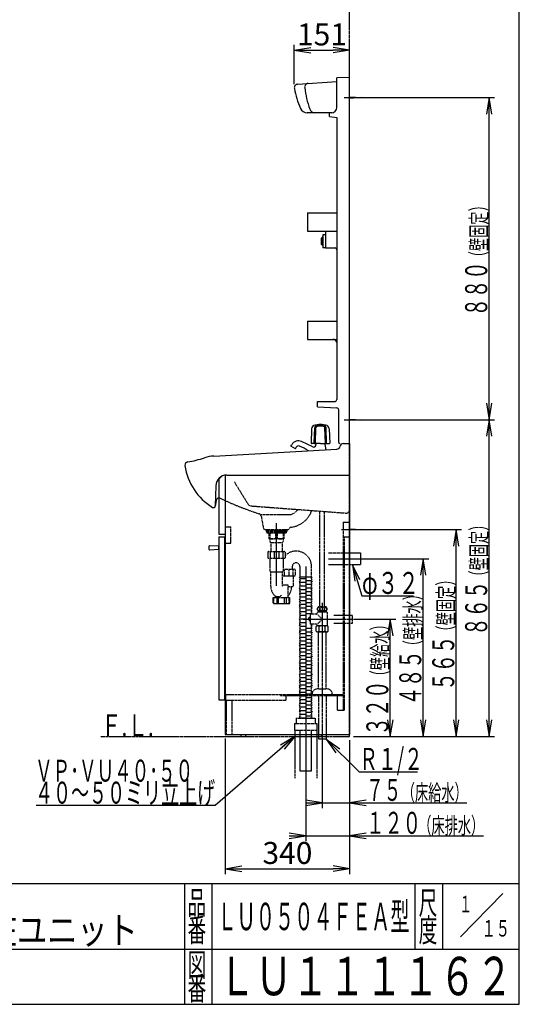
# Model space of a CAD drawing. Extents: x 270 to 3000, y 202 to 4328.
# Drawn here: x 1635 to 3000, y 202 to 2892 of the extents above; entities that cross this region are included whole.
import ezdxf
from ezdxf.enums import TextEntityAlignment as Align

# ---------------------------------------------------------------- set-up
doc = ezdxf.new("R2010")
doc.units = 0
for name, pattern in [('EXLTYPE2', [2, 1, -1]), ('EXLTYPE3', [10, 7, -1, 1, -1]), ('EXLTYPE4', [12, 7, -1, 1, -1, 1, -1])]:
    doc.linetypes.add(name, pattern=pattern)
doc.layers.get('0').update_dxf_attribs({"linetype": 'CONTINUOUS'})
doc.layers.get('DEFPOINTS').update_dxf_attribs({"linetype": 'CONTINUOUS'})
for name, color, linetype in [('付属金具', 7, 'CONTINUOUS'), ('化粧台', 7, 'CONTINUOUS'), ('寸法', 7, 'CONTINUOUS'), ('枠_表', 7, 'CONTINUOUS'), ('鏡台', 7, 'CONTINUOUS')]:
    doc.layers.add(name, color=color, linetype=linetype)
doc.styles.add('EXCADDIM1', font='monotxt', dxfattribs={"width": 0.84, "bigfont": 'extfont'})
doc.styles.add('EXCADSTD', font='monotxt', dxfattribs={"bigfont": 'extfont'})
doc.styles.get("Standard").update_dxf_attribs({"font": 'monotxt', "bigfont": 'extfont'})
doc.dimstyles.new('ISO-25', dxfattribs={"dimtxt": 2.5, "dimasz": 2.5, "dimexe": 1.25, "dimexo": 0.625, "dimtad": 1, "dimtxsty": 'STANDARD', "dimcen": 2.5, "dimazin": 3, "dimtfac": 1, "dimtmove": 0, "dimatfit": 3})

# ---------------------------------------------------------------- blocks, each defined once
blk = doc.blocks.new('EX_NORM')
at = {"color": 0, "linetype": 'CONTINUOUS'}
for q in [(-1, 0.167), (-1, 0), (-1, -0.167)]:
    blk.add_line((0, 0), q, dxfattribs=at)
blk = doc.blocks.new('*D15')
at = {"layer": 'DEFPOINTS', "color": 0}
for p in [(2536.5, 2809.2), (2536.5, 2734.5), (2385.2, 2706.2)]:
    blk.add_point(p, dxfattribs=at)
at = {"layer": '寸法', "color": 3, "linetype": 'CONTINUOUS'}
for p, q in [((2385.2, 2716.7), (2385.2, 2824.2)), ((2430.2, 2809.2), (2491.5, 2809.2))]:
    blk.add_line(p, q, dxfattribs=at)
at = {"layer": '寸法', "color": 3, "xscale": 44.99999618530273, "yscale": 44.99999618530273, "zscale": 44.99999618530273, "rotation": 180}
blk.add_blockref('EX_NORM', (2385.2, 2809.2), dxfattribs=at)
at = {"layer": '寸法', "color": 3, "xscale": 44.99999618530273, "yscale": 44.99999618530273, "zscale": 44.99999618530273}
blk.add_blockref('EX_NORM', (2536.5, 2809.2), dxfattribs=at)
at = {"layer": '寸法', "color": 2, "insert": (2460.9, 2844.4), "char_height": 60, "attachment_point": 5, "style": 'EXCADDIM1'}
blk.add_mtext('151', dxfattribs=at)
blk = doc.blocks.new('*D23')
at = {"layer": 'DEFPOINTS', "color": 0}
for p in [(2196.5, 939.5), (2536.5, 934.5), (2536.5, 573)]:
    blk.add_point(p, dxfattribs=at)
at = {"layer": '寸法', "color": 3, "linetype": 'CONTINUOUS'}
for p, q in [((2196.5, 929), (2196.5, 558)), ((2536.5, 924), (2536.5, 558)), ((2241.5, 573), (2491.5, 573))]:
    blk.add_line(p, q, dxfattribs=at)
at = {"layer": '寸法', "color": 3, "xscale": 44.99999618530273, "yscale": 44.99999618530273, "zscale": 44.99999618530273, "rotation": 180}
blk.add_blockref('EX_NORM', (2196.5, 573), dxfattribs=at)
at = {"layer": '寸法', "color": 3, "xscale": 44.99999618530273, "yscale": 44.99999618530273, "zscale": 44.99999618530273}
blk.add_blockref('EX_NORM', (2536.5, 573), dxfattribs=at)
at = {"layer": '寸法', "color": 2, "insert": (2366.5, 608.2), "char_height": 60, "attachment_point": 5, "style": 'EXCADDIM1'}
blk.add_mtext('340', dxfattribs=at)

msp = doc.modelspace()

# ---------------------------------------------------------------- linework, layer by layer
at = {"layer": '付属金具', "color": 6, "linetype": 'CONTINUOUS'}
for p, q in [((2439.93, 1735.6), (2440.9, 1777.66)), ((2442.93, 1735.6), (2443.9, 1777.59)), ((2448, 1784.5), (2448, 1785.35)), ((2456.5, 1784.5), (2448, 1784.5)), ((2456.5, 1784.5), (2465, 1784.5)), ((2465, 1784.5), (2465, 1785.35)), ((2470.07, 1735.6), (2469.1, 1777.59)), ((2473.07, 1735.6), (2472.1, 1777.66)), ((2432.46, 1774.67), (2430.95, 1735.62)), ((2480.54, 1774.67), (2482.05, 1735.62)), ((2376.2, 1727.64), (2378.25, 1731.2)), ((2388.24, 1720.5), (2376.2, 1727.64)), ((2388.24, 1720.5), (2390.41, 1724.26)), ((2435.58, 1725.5), (2405.37, 1739.7)), ((2456.5, 1734.58), (2431.95, 1734.58)), ((2444, 1729.68), (2444.5, 1732)), ((2444.5, 1734.58), (2444.5, 1732)), ((2456.5, 1734.58), (2481.05, 1734.58)), ((2468.5, 1734.58), (2468.5, 1732)), ((2468.5, 1732), (2471.62, 1717.39)), ((2472, 926.5), (2451, 926.5))]:
    msp.add_line(p, q, dxfattribs=at)
at = {"layer": '付属金具', "color": 6, "linetype": 'EXLTYPE2'}
for p, q in [((2455.15, 1289.2), (2455.15, 1549.86)), ((2467.85, 1289.2), (2467.85, 1548.9)), ((2429.5, 1268), (2428.5, 1267)), ((2428.5, 1267), (2428.5, 1242)), ((2445, 1268), (2429.5, 1268)), ((2449, 1274), (2448, 1273)), ((2448, 1271), (2448, 1273)), ((2474, 1274), (2449, 1274)), ((2449.4, 1266.8), (2460.1, 1256.1)), ((2472.5, 1288.5), (2450.5, 1288.5)), ((2472.5, 1276.5), (2450.5, 1276.5)), ((2451.02, 1276.5), (2451.02, 1274)), ((2471.98, 1276.01), (2451.02, 1276.01)), ((2451.02, 1274), (2452.18, 1276.01)), ((2452.18, 1276.5), (2452.18, 1276.01)), ((2470.82, 1276.5), (2470.82, 1276.01)), ((2471.98, 1274), (2470.82, 1276.01)), ((2471.98, 1276.5), (2471.98, 1274)), ((2474, 1274), (2475, 1273)), ((2475, 1273), (2475, 1236.52)), ((2425.9, 1259.25), (2424.9, 1258.25)), ((2424.9, 1255.5), (2424.9, 1258.25)), ((2424.9, 1255.5), (2427.9, 1255.5)), ((2424.9, 1253.5), (2427.9, 1253.5)), ((2424.9, 1253.5), (2424.9, 1250.75)), ((2425.9, 1249.75), (2424.9, 1250.75)), ((2428.5, 1259.25), (2425.9, 1259.25)), ((2428.5, 1249.75), (2425.9, 1249.75)), ((2427.9, 1255.5), (2427.9, 1253.5)), ((2428.5, 1242), (2429.5, 1241)), ((2445, 1241), (2429.5, 1241)), ((2448, 1236.52), (2448, 1238)), ((2449.4, 1242.2), (2460.1, 1252.9)), ((2448, 1236.52), (2445.05, 1234.81)), ((2445.05, 1222.2), (2445.05, 1234.81)), ((2447.75, 1219.5), (2445.05, 1222.2)), ((2475.25, 1219.5), (2447.75, 1219.5)), ((2475, 1236.52), (2448, 1236.52)), ((2451, 1064.5), (2451, 1219.5)), ((2453.25, 1222.2), (2453.25, 1234.81)), ((2469.75, 1222.2), (2469.75, 1234.81)), ((2472, 1064.5), (2472, 1219.5)), ((2475, 1236.52), (2477.95, 1234.81)), ((2475.25, 1219.5), (2477.95, 1222.2)), ((2477.95, 1222.2), (2477.95, 1234.81)), ((2434, 1050.5), (2434, 1048.5)), ((2450.75, 1064.5), (2472.25, 1064.5)), ((2489, 1050.5), (2489, 1048.5)), ((2434, 1048.5), (2489, 1048.5)), ((2451, 1048.5), (2451, 926.5)), ((2472, 1048.5), (2472, 926.5))]:
    msp.add_line(p, q, dxfattribs=at)
at = {"layer": '付属金具', "color": 6, "linetype": 'EXLTYPE3'}
for p, q in [((2461.5, 1299.2), (2461.5, 916.5)), ((2409.5, 1254.5), (2554.5, 1254.5))]:
    msp.add_line(p, q, dxfattribs=at)
at = {"layer": '付属金具', "color": 6, "linetype": 'EXLTYPE4', "flags": 128}
msp.add_lwpolyline([(2493.3, 1244), (2544.5, 1244), (2544.5, 1265), (2493.3, 1265)], dxfattribs=at)
at = {"layer": '付属金具', "color": 6, "linetype": 'EXLTYPE2'}
msp.add_circle((2461.51, 1282.5), 5.49, dxfattribs=at)
at = {"layer": '付属金具', "color": 6, "linetype": 'CONTINUOUS'}
for centre, radius, start, end in [((2442.45, 1774.28), 10, 92.773, 177.79), ((2447.9, 1777.49), 7, 91.678, 178.676), ((2456.48, 1484.62), 300, 91.624, 92.773), ((2447.9, 1777.49), 4, 91.678, 178.676), ((2456.48, 1484.62), 297, 90, 91.678), ((2448.5, 1785.35), 0.5, 99.302, 180.002), ((2456.5, 1736.5), 50, 90, 99.302), ((2456.5, 1736.5), 50, 80.699, 90), ((2456.52, 1484.62), 297, 90, 90.004), ((2456.52, 1484.62), 297, 88.322, 90), ((2464.5, 1785.35), 0.5, 0, 80.699), ((2456.52, 1484.62), 300, 87.227, 88.376), ((2465.1, 1777.49), 4, 1.324, 88.322), ((2465.1, 1777.49), 7, 1.324, 88.322), ((2470.55, 1774.28), 10, 2.21, 87.227), ((2396.44, 1720.7), 21, 64.82472, 150), ((2396.91, 1720.51), 7.5, 68.47949, 150), ((2355.64, 1615.86), 120, 55.46312, 68.73704), ((2431.95, 1735.58), 1, 177.79, 270), ((2438.14, 1730.93), 6, 244.82472, 347.95742), ((2440.93, 1735.58), 1, 178.677, 270), ((2443.93, 1735.58), 1, 178.677, 270), ((2469.07, 1735.58), 1, 270, 1.323), ((2472.07, 1735.58), 1, 270, 1.323), ((2481.05, 1735.58), 1, 270, 2.21)]:
    msp.add_arc(centre, radius, start, end, dxfattribs=at)
at = {"layer": '付属金具', "color": 6, "linetype": 'EXLTYPE2'}
for centre, radius, start, end in [((2445, 1271), 3, 270, 0), ((2459.91, 1282.5), 11.16, 147.47959, 212.52041), ((2463.09, 1282.5), 11.16, 327.47959, 32.52041), ((2445, 1238), 3, 0, 90), ((2449.15, 1226.29), 5.79, 224.95887, 315.04113), ((2449.15, 1230.73), 5.79, 44.88297, 104.88297), ((2461.5, 1215.68), 20.83, 66.67073, 113.32927), ((2461.5, 1241.37), 20.87, 246.71314, 293.28686), ((2473.85, 1230.73), 5.79, 75.11703, 135.11703), ((2473.85, 1226.29), 5.79, 224.95887, 315.04113), ((2447, 1050.5), 13, 113.58084, 180), ((2451.92, 1039.23), 25.3, 92.65178, 113.58084), ((2471.08, 1039.23), 25.3, 66.41916, 87.34822), ((2476, 1050.5), 13, 0, 66.41916)]:
    msp.add_arc(centre, radius, start, end, dxfattribs=at)
for centre, major_axis in [((2451.54, 1282.5), (0, -5.49)), ((2471.46, 1282.5), (0, 5.49))]:
    msp.add_ellipse(centre, major_axis=major_axis, ratio=0.5009974, dxfattribs=at)
at = {"layer": '化粧台', "color": 6, "linetype": 'EXLTYPE4'}
for p, q in [((2536.5, 934.5), (2536.5, 3043.5)), ((2386.5, 951.5), (2386.5, 820.5)), ((2446.5, 951.5), (2446.5, 820.5)), ((1857, 934.5), (2536.5, 934.5))]:
    msp.add_line(p, q, dxfattribs=at)
at = {"layer": '化粧台', "color": 2, "linetype": 'CONTINUOUS'}
for p, q in [((2519.36, 1734.5), (2536.5, 1734.5)), ((2536.5, 1734.5), (2536.5, 1554.5)), ((2165.52, 1700.28), (2501.25, 1719.04)), ((2179, 1637.5), (2186.33, 1644.83)), ((2196.5, 1648.2), (2196.5, 939.5)), ((2200.71, 1648.5), (2536.5, 1648.5)), ((2536.5, 1652.5), (2536.5, 939.5)), ((2170.72, 1619.17), (2169.5, 1564.39)), ((2179, 1637.5), (2179, 1486.5)), ((2171.58, 1578.67), (2169.45, 1563.79)), ((2536.5, 1479.5), (2536.5, 1519.5)), ((2179, 1486.5), (2196.5, 1486.5)), ((2179.5, 1479.5), (2179.5, 1034.5)), ((2179.5, 1479.5), (2194.5, 1479.5)), ((2194.5, 1479.5), (2194.5, 1034.5)), ((2179.5, 1454), (2153.29, 1455.5)), ((2179.5, 1445), (2179.5, 1454)), ((2179.5, 1445), (2153.29, 1443.5)), ((2179.5, 1034.5), (2194.5, 1034.5)), ((2197.5, 1048.5), (2197.5, 1033.5)), ((2196.5, 939.5), (2536.5, 939.5)), ((2239.75, 934.5), (2239.75, 939.5)), ((2239.75, 934.5), (2253.25, 934.5)), ((2253.25, 934.5), (2253.25, 939.5)), ((2459.75, 934.5), (2459.75, 939.5)), ((2459.75, 934.5), (2473.25, 934.5)), ((2473.25, 934.5), (2473.25, 939.5))]:
    msp.add_line(p, q, dxfattribs=at)
at = {"layer": '化粧台', "color": 6, "linetype": 'EXLTYPE2'}
for p, q in [((2221.5, 1629.5), (2258.83, 1568.85)), ((2266.59, 1564.12), (2525.75, 1544.53)), ((2294, 1541), (2377.68, 1541)), ((2294.85, 1536.32), (2300.76, 1503.61)), ((2212, 1462), (2212, 1507)), ((2519, 1519.5), (2519, 1006)), ((2305.68, 1499.5), (2367.32, 1499.5)), ((2308, 1497), (2313, 1499.5)), ((2308, 1497), (2308, 1494)), ((2308, 1497), (2365, 1497)), ((2308, 1494), (2365, 1494)), ((2310, 1494), (2310, 1491)), ((2310, 1491), (2363, 1491)), ((2316, 1491), (2316, 1474)), ((2318.22, 1491), (2318.22, 1475.5)), ((2334.28, 1491), (2334.28, 1475.5)), ((2338.72, 1491), (2338.72, 1475.5)), ((2354.78, 1491), (2354.78, 1475.5)), ((2357, 1491), (2357, 1474)), ((2365, 1497), (2360, 1499.5)), ((2363, 1494), (2363, 1491)), ((2365, 1497), (2365, 1494)), ((2521.5, 1479.5), (2521.5, 1006)), ((2316, 1475.5), (2318.22, 1475.5)), ((2357, 1474), (2316, 1474)), ((2318, 1474), (2318, 1466.75)), ((2320.75, 1464), (2318, 1466.75)), ((2320.75, 1464), (2352.25, 1464)), ((2320.75, 1464), (2320.75, 1439.5)), ((2334.28, 1475.5), (2338.72, 1475.5)), ((2352.25, 1464), (2355, 1466.75)), ((2352.25, 1464), (2352.25, 1439.5)), ((2354.78, 1475.5), (2357, 1475.5)), ((2355, 1474), (2355, 1466.75)), ((2313.1, 1437.5), (2313.1, 1421.5)), ((2315.1, 1439.5), (2357.9, 1439.5)), ((2319.37, 1437.5), (2319.37, 1421.5)), ((2330.23, 1437.5), (2330.23, 1421.5)), ((2342.77, 1437.5), (2342.77, 1421.5)), ((2353.63, 1437.5), (2353.63, 1421.5)), ((2359.9, 1437.5), (2359.9, 1421.5)), ((2313.1, 1421.5), (2359.9, 1421.5)), ((2318, 1421.5), (2318, 1386.5)), ((2355, 1421.5), (2355, 1386.5)), ((2432.35, 1370.5), (2432.35, 1399)), ((2318, 1386.5), (2320.65, 1383.85)), ((2320.65, 1383.85), (2320.65, 1346.09)), ((2320.65, 1383.85), (2352.35, 1383.85)), ((2355, 1386.5), (2352.35, 1383.85)), ((2352.35, 1383.85), (2352.35, 1343.5)), ((2352.35, 1373.5), (2387.26, 1373.5)), ((2355, 1391.5), (2385.26, 1391.5)), ((2357.59, 1389.5), (2357.59, 1373.5)), ((2370.13, 1389.5), (2370.13, 1373.5)), ((2379.71, 1398.33), (2379.71, 1391.5)), ((2380.99, 1389.5), (2380.99, 1373.5)), ((2382.36, 1373.5), (2382.36, 1343.5)), ((2387.26, 1389.5), (2387.26, 1373.5)), ((2400.65, 1398.33), (2400.65, 1370.5)), ((2352.35, 1348.5), (2367.68, 1348.5)), ((2367.68, 1348.5), (2367.68, 1314)), ((2400.65, 1370.5), (2432.35, 1370.5)), ((2332.68, 1318.53), (2332.68, 1314)), ((2368.26, 1343.5), (2382.36, 1343.5)), ((2327.18, 1314), (2373.18, 1314)), ((2327.18, 1299), (2327.18, 1314)), ((2328.68, 1297.5), (2371.68, 1297.5)), ((2329.32, 1297.5), (2329.32, 1314)), ((2337.43, 1314), (2337.43, 1299)), ((2341.89, 1299), (2341.89, 1314)), ((2358.46, 1299), (2358.46, 1314)), ((2362.93, 1314), (2362.93, 1299)), ((2371.03, 1297.5), (2371.03, 1314)), ((2373.18, 1299), (2373.18, 1314)), ((2197.5, 1048.5), (2519, 1048.5)), ((2197.5, 1033.5), (2362.5, 1033.5)), ((2199.5, 1033.5), (2199.5, 939.5)), ((2214.5, 1033.5), (2214.5, 939.5)), ((2347.5, 1046), (2519, 1046)), ((2503.5, 1006), (2503.5, 1046)), ((2386, 969.5), (2447, 969.5)), ((2390.5, 984.5), (2390.5, 969.5)), ((2390.5, 984.5), (2442.5, 984.5)), ((2442.5, 984.5), (2442.5, 969.5)), ((2386, 951.5), (2447, 951.5))]:
    msp.add_line(p, q, dxfattribs=at)
at = {"layer": '化粧台', "color": 6, "linetype": 'CONTINUOUS'}
for p, q in [((2196.5, 1507), (2212, 1507)), ((2519, 1519.5), (2536.5, 1519.5)), ((2514, 1499.5), (2579, 1499.5)), ((2521.5, 1479.5), (2536.5, 1479.5)), ((2536.5, 1501.5), (2569, 1499.5)), ((2569, 1499.5), (2536.5, 1497.5)), ((2196.5, 1462), (2212, 1462)), ((2402.5, 1365.5), (2416.5, 1365.5)), ((2402.5, 1355.5), (2416.5, 1355.5)), ((2402.5, 1345.5), (2416.5, 1345.5)), ((2416.5, 1360.5), (2430.5, 1360.5)), ((2416.5, 1350.5), (2430.5, 1350.5)), ((2402.5, 1335.5), (2416.5, 1335.5)), ((2402.5, 1325.5), (2416.5, 1325.5)), ((2416.5, 1340.5), (2430.5, 1340.5)), ((2416.5, 1330.5), (2430.5, 1330.5)), ((2416.5, 1320.5), (2430.5, 1320.5)), ((2402.5, 1315.5), (2416.5, 1315.5)), ((2402.5, 1305.5), (2416.5, 1305.5)), ((2402.5, 1295.5), (2416.5, 1295.5)), ((2416.5, 1310.5), (2430.5, 1310.5)), ((2416.5, 1300.5), (2430.5, 1300.5)), ((2402.5, 1285.5), (2416.5, 1285.5)), ((2402.5, 1275.5), (2416.5, 1275.5)), ((2402.5, 1265.5), (2416.5, 1265.5)), ((2416.5, 1290.5), (2430.5, 1290.5)), ((2416.5, 1280.5), (2430.5, 1280.5)), ((2416.5, 1270.5), (2430.5, 1270.5)), ((2402.5, 1255.5), (2416.5, 1255.5)), ((2402.5, 1245.5), (2416.5, 1245.5)), ((2402.5, 1235.5), (2416.5, 1235.5)), ((2402.5, 1225.5), (2416.5, 1225.5)), ((2402.5, 1215.5), (2416.5, 1215.5)), ((2416.5, 1230.5), (2430.5, 1230.5)), ((2416.5, 1220.5), (2430.5, 1220.5)), ((2416.5, 1210.5), (2430.5, 1210.5)), ((2402.5, 1205.5), (2416.5, 1205.5)), ((2402.5, 1195.5), (2416.5, 1195.5)), ((2402.5, 1185.5), (2416.5, 1185.5)), ((2416.5, 1200.5), (2430.5, 1200.5)), ((2416.5, 1190.5), (2430.5, 1190.5)), ((2402.5, 1175.5), (2416.5, 1175.5)), ((2402.5, 1165.5), (2416.5, 1165.5)), ((2416.5, 1180.5), (2430.5, 1180.5)), ((2416.5, 1170.5), (2430.5, 1170.5)), ((2416.5, 1160.5), (2430.5, 1160.5)), ((2402.5, 1155.5), (2416.5, 1155.5)), ((2402.5, 1145.5), (2416.5, 1145.5)), ((2402.5, 1135.5), (2416.5, 1135.5)), ((2416.5, 1150.5), (2430.5, 1150.5)), ((2416.5, 1140.5), (2430.5, 1140.5)), ((2416.5, 1130.5), (2430.5, 1130.5)), ((2402.5, 1125.5), (2416.5, 1125.5)), ((2402.5, 1115.5), (2416.5, 1115.5)), ((2402.5, 1105.5), (2416.5, 1105.5)), ((2416.5, 1120.5), (2430.5, 1120.5)), ((2416.5, 1110.5), (2430.5, 1110.5)), ((2402.5, 1095.5), (2416.5, 1095.5)), ((2402.5, 1085.5), (2416.5, 1085.5)), ((2416.5, 1100.5), (2430.5, 1100.5)), ((2416.5, 1090.5), (2430.5, 1090.5)), ((2416.5, 1080.5), (2430.5, 1080.5)), ((2402.5, 1075.5), (2416.5, 1075.5)), ((2402.5, 1065.5), (2416.5, 1065.5)), ((2402.5, 1055.5), (2416.5, 1055.5)), ((2416.5, 1070.5), (2430.5, 1070.5)), ((2416.5, 1060.5), (2430.5, 1060.5)), ((2416.5, 1050.5), (2430.5, 1050.5)), ((2347.5, 1048.5), (2347.5, 1046)), ((2362.5, 1046), (2362.5, 1033.5)), ((2402.5, 1045.5), (2416.5, 1045.5)), ((2402.5, 1035.5), (2416.5, 1035.5)), ((2402.5, 1025.5), (2416.5, 1025.5)), ((2416.5, 1040.5), (2430.5, 1040.5)), ((2416.5, 1030.5), (2430.5, 1030.5)), ((2402.5, 1015.5), (2416.5, 1015.5)), ((2402.5, 1005.5), (2416.5, 1005.5)), ((2402.5, 995.5), (2416.5, 995.5)), ((2416.5, 1020.5), (2430.5, 1020.5)), ((2416.5, 1010.5), (2430.5, 1010.5)), ((2416.5, 1000.5), (2430.5, 1000.5)), ((2503.5, 1006), (2521.5, 1006)), ((2386, 969.5), (2386, 951.5)), ((2402.5, 985.5), (2416.5, 985.5)), ((2416.5, 990.5), (2430.5, 990.5)), ((2447, 969.5), (2447, 951.5)), ((2400.65, 951.5), (2400.65, 840.5)), ((2432.35, 840.5), (2432.35, 951.5)), ((2400.65, 840.5), (2432.35, 840.5))]:
    msp.add_line(p, q, dxfattribs=at)
at = {"layer": '化粧台', "color": 6, "linetype": 'EXLTYPE3'}
for p, q in [((2336.5, 1346.09), (2336.5, 1517.1)), ((2479.05, 1419.5), (2576.5, 1419.5)), ((2416.5, 1398.33), (2416.5, 830.5))]:
    msp.add_line(p, q, dxfattribs=at)
at = {"layer": '化粧台', "color": 6, "linetype": 'EXLTYPE4', "flags": 128}
msp.add_lwpolyline([(2479.05, 1435.5), (2566.5, 1435.5), (2566.5, 1403.5), (2479.05, 1403.5)], dxfattribs=at)
at = {"layer": '化粧台', "color": 6, "linetype": 'EXLTYPE2', "flags": 128}
for points in [[(2400.65, 1370.5), (2399, 1368), (2402.5, 1365.5), (2399, 1363), (2402.5, 1360.5), (2399, 1358), (2402.5, 1355.5), (2399, 1353), (2402.5, 1350.5), (2399, 1348), (2402.5, 1345.5), (2399, 1343), (2402.5, 1340.5), (2399, 1338), (2402.5, 1335.5), (2399, 1333), (2402.5, 1330.5), (2399, 1328), (2402.5, 1325.5), (2399, 1323), (2402.5, 1320.5), (2399, 1318), (2402.5, 1315.5), (2399, 1313), (2402.5, 1310.5), (2399, 1308), (2402.5, 1305.5), (2399, 1303), (2402.5, 1300.5), (2399, 1298), (2402.5, 1295.5), (2399, 1293), (2402.5, 1290.5), (2399, 1288), (2402.5, 1285.5), (2399, 1283), (2402.5, 1280.5), (2399, 1278), (2402.5, 1275.5), (2399, 1273), (2402.5, 1270.5), (2399, 1268), (2402.5, 1265.5), (2399, 1263), (2402.5, 1260.5), (2399, 1258), (2402.5, 1255.5), (2399, 1253), (2402.5, 1250.5), (2399, 1248), (2402.5, 1245.5), (2399, 1243), (2402.5, 1240.5), (2399, 1238), (2402.5, 1235.5), (2399, 1233), (2402.5, 1230.5), (2399, 1228), (2402.5, 1225.5), (2399, 1223)], [(2432.35, 1370.5), (2434, 1368), (2430.5, 1365.5), (2434, 1363), (2430.5, 1360.5), (2434, 1358), (2430.5, 1355.5), (2434, 1353), (2430.5, 1350.5), (2434, 1348), (2430.5, 1345.5), (2434, 1343), (2430.5, 1340.5), (2434, 1338), (2430.5, 1335.5), (2434, 1333), (2430.5, 1330.5), (2434, 1328), (2430.5, 1325.5), (2434, 1323), (2430.5, 1320.5), (2434, 1318), (2430.5, 1315.5), (2434, 1313), (2430.5, 1310.5), (2434, 1308), (2430.5, 1305.5), (2434, 1303), (2430.5, 1300.5), (2434, 1298), (2430.5, 1295.5), (2434, 1293), (2430.5, 1290.5), (2434, 1288), (2430.5, 1285.5), (2434, 1283), (2430.5, 1280.5), (2434, 1278), (2430.5, 1275.5), (2434, 1273), (2430.5, 1270.5)], [(2430.5, 1240.5), (2434, 1238), (2430.5, 1235.5), (2434, 1233), (2430.5, 1230.5), (2434, 1228), (2430.5, 1225.5), (2434, 1223)], [(2399, 1223), (2402.5, 1220.5), (2399, 1218), (2402.5, 1215.5), (2399, 1213), (2402.5, 1210.5), (2399, 1208), (2402.5, 1205.5), (2399, 1203), (2402.5, 1200.5), (2399, 1198), (2402.5, 1195.5), (2399, 1193), (2402.5, 1190.5), (2399, 1188), (2402.5, 1185.5), (2399, 1183), (2402.5, 1180.5), (2399, 1178), (2402.5, 1175.5), (2399, 1173), (2402.5, 1170.5), (2399, 1168), (2402.5, 1165.5), (2399, 1163), (2402.5, 1160.5), (2399, 1158), (2402.5, 1155.5), (2399, 1153), (2402.5, 1150.5), (2399, 1148), (2402.5, 1145.5), (2399, 1143), (2402.5, 1140.5), (2399, 1138), (2402.5, 1135.5), (2399, 1133), (2402.5, 1130.5), (2399, 1128), (2402.5, 1125.5), (2399, 1123), (2402.5, 1120.5), (2399, 1118), (2402.5, 1115.5), (2399, 1113), (2402.5, 1110.5), (2399, 1108), (2402.5, 1105.5), (2399, 1103), (2402.5, 1100.5), (2399, 1098), (2402.5, 1095.5), (2399, 1093), (2402.5, 1090.5), (2399, 1088), (2402.5, 1085.5), (2399, 1083), (2402.5, 1080.5), (2399, 1078), (2402.5, 1075.5)], [(2434, 1223), (2430.5, 1220.5), (2434, 1218), (2430.5, 1215.5), (2434, 1213), (2430.5, 1210.5), (2434, 1208), (2430.5, 1205.5), (2434, 1203), (2430.5, 1200.5), (2434, 1198), (2430.5, 1195.5), (2434, 1193), (2430.5, 1190.5), (2434, 1188), (2430.5, 1185.5), (2434, 1183), (2430.5, 1180.5), (2434, 1178), (2430.5, 1175.5), (2434, 1173), (2430.5, 1170.5), (2434, 1168), (2430.5, 1165.5), (2434, 1163), (2430.5, 1160.5), (2434, 1158), (2430.5, 1155.5), (2434, 1153), (2430.5, 1150.5), (2434, 1148), (2430.5, 1145.5), (2434, 1143), (2430.5, 1140.5), (2434, 1138), (2430.5, 1135.5), (2434, 1133), (2430.5, 1130.5), (2434, 1128), (2430.5, 1125.5), (2434, 1123), (2430.5, 1120.5), (2434, 1118), (2430.5, 1115.5), (2434, 1113), (2430.5, 1110.5), (2434, 1108), (2430.5, 1105.5), (2434, 1103), (2430.5, 1100.5), (2434, 1098), (2430.5, 1095.5), (2434, 1093), (2430.5, 1090.5), (2434, 1088), (2430.5, 1085.5), (2434, 1083), (2430.5, 1080.5), (2434, 1078), (2430.5, 1075.5)], [(2402.5, 1075.5), (2399, 1073), (2402.5, 1070.5), (2399, 1068), (2402.5, 1065.5), (2399, 1063), (2402.5, 1060.5), (2399, 1058), (2402.5, 1055.5), (2399, 1053), (2402.5, 1050.5), (2399, 1048), (2402.5, 1045.5), (2399, 1043), (2402.5, 1040.5), (2399, 1038), (2402.5, 1035.5), (2399, 1033), (2402.5, 1030.5), (2399, 1028), (2402.5, 1025.5), (2399, 1023), (2402.5, 1020.5), (2399, 1018), (2402.5, 1015.5), (2399, 1013), (2402.5, 1010.5), (2399, 1008), (2402.5, 1005.5), (2399, 1003), (2402.5, 1000.5), (2399, 998), (2402.5, 995.5), (2399, 993), (2402.5, 990.5), (2399, 988), (2402.5, 985.5), (2401.1, 984.5)], [(2430.5, 1075.5), (2434, 1073), (2430.5, 1070.5), (2434, 1068), (2430.5, 1065.5), (2434, 1063), (2430.5, 1060.5), (2434, 1058), (2430.5, 1055.5), (2434, 1053), (2430.5, 1050.5), (2434, 1048), (2430.5, 1045.5), (2434, 1043), (2430.5, 1040.5), (2434, 1038), (2430.5, 1035.5), (2434, 1033), (2430.5, 1030.5), (2434, 1028), (2430.5, 1025.5), (2434, 1023), (2430.5, 1020.5), (2434, 1018), (2430.5, 1015.5), (2434, 1013), (2430.5, 1010.5), (2434, 1008), (2430.5, 1005.5), (2434, 1003), (2430.5, 1000.5), (2434, 998), (2430.5, 995.5), (2434, 993), (2430.5, 990.5), (2434, 988), (2430.5, 985.5), (2431.9, 984.5)]]:
    msp.add_lwpolyline(points, dxfattribs=at)
at = {"layer": '化粧台', "color": 2, "linetype": 'CONTINUOUS'}
for centre, radius, start, end in [((2500.69, 1729.03), 10, 273.19787, 349.30696), ((2519.36, 1725.5), 9, 90, 169.30696), ((2046.81, 1980.64), 300, 279.06672, 288.10274), ((2171.1, 1600.44), 100, 93.19787, 108.10274), ((2095.5, 1675.5), 9, 99.06672, 188.17741), ((2244.96, 1696.98), 160, 188.17741, 238.72629), ((2200.71, 1618.5), 30, 90, 178.72775), ((2164.5, 1564.5), 5, 238.72629, 0), ((2179.5, 1577.53), 8, 93.58332, 171.8472), ((2170, 1449.5), 18.5, 163.39845, 196.60155), ((2153.23, 1454.5), 1, 86.72851, 163.39845), ((2153.23, 1444.5), 1, 196.60155, 273.27149)]:
    msp.add_arc(centre, radius, start, end, dxfattribs=at)
at = {"layer": '化粧台', "color": 6, "linetype": 'EXLTYPE2'}
for centre, radius, start, end in [((2606.94, 2498.14), 1007, 244.85176, 251.62508), ((2267.34, 1574.09), 10, 211.6075, 265.67784), ((2286.97, 1534.89), 8, 10.24343, 71.62508), ((2367.34, 1575.3), 70, 277.12917, 340.14212), ((2353.63, 1592.68), 57, 294.95658, 317.7399), ((2526.5, 1554.5), 10, 265.67784, 0), ((2305.68, 1504.5), 5, 190.24343, 270), ((2367.32, 1504.5), 5, 270, 338.79489), ((2376.65, 1500.88), 5, 97.12917, 158.79489), ((2326.25, 1496.25), 22.25, 248.84131, 291.15869), ((2346.75, 1496.25), 22.25, 248.84131, 291.15869), ((2315.1, 1437.5), 2, 90, 180), ((2357.9, 1437.5), 2, 0, 90), ((2390.18, 1398.33), 42.17, 0, 135.8871), ((2390.18, 1398.33), 10.47, 0, 180), ((2385.26, 1389.5), 2, 0, 90), ((2360.65, 1346.09), 40, 180, 216.14379), ((2340.46, 1331.35), 15, 216.14379, 310.37397), ((2338.1, 1344.42), 40, 317.69355, 358.67659), ((2328.68, 1299), 1.5, 180, 270), ((2371.68, 1299), 1.5, 270, 0)]:
    msp.add_arc(centre, radius, start, end, dxfattribs=at)
at = {"layer": '寸法', "color": 3, "linetype": 'CONTINUOUS'}
for p, q in [((2579.5, 2679.5), (2932.5, 2679.5)), ((2917.5, 2679.5), (2910, 2634.5)), ((2917.5, 1799.5), (2917.5, 2679.5)), ((2925, 2634.5), (2917.5, 2679.5)), ((2910, 1844.5), (2917.5, 1799.5)), ((2917.5, 1799.5), (2925, 1844.5)), ((2579.5, 1799.5), (2932.5, 1799.5)), ((2579.5, 1799.5), (2932.5, 1799.5)), ((2917.5, 1799.5), (2910, 1754.5)), ((2917.5, 934.5), (2917.5, 1799.5)), ((2925, 1754.5), (2917.5, 1799.5)), ((2579.5, 1499.5), (2842.5, 1499.5)), ((2827.5, 1499.5), (2820, 1454.5)), ((2827.5, 934.5), (2827.5, 1499.5)), ((2835, 1454.5), (2827.5, 1499.5)), ((2564.66, 1362.56), (2544.54, 1403.5)), ((2544.54, 1403.5), (2550.29, 1358.24)), ((2577, 1419.5), (2752.5, 1419.5)), ((2737.5, 1419.5), (2730, 1374.5)), ((2737.5, 934.5), (2737.5, 1419.5)), ((2745, 1374.5), (2737.5, 1419.5)), ((2555, 1254.5), (2662.5, 1254.5)), ((2647.5, 1254.5), (2640, 1209.5)), ((2647.5, 934.5), (2647.5, 1254.5)), ((2655, 1209.5), (2647.5, 1254.5)), ((2640, 979.5), (2647.5, 934.5)), ((2647.5, 934.5), (2655, 979.5)), ((2730, 979.5), (2737.5, 934.5)), ((2737.5, 934.5), (2745, 979.5)), ((2820, 979.5), (2827.5, 934.5)), ((2827.5, 934.5), (2835, 979.5)), ((2910, 979.5), (2917.5, 934.5)), ((2917.5, 934.5), (2925, 979.5)), ((2461.5, 916), (2461.5, 738)), ((2536.5, 924), (2536.5, 738)), ((2536.5, 924), (2536.5, 648)), ((2547, 934.5), (2662.5, 934.5)), ((2547, 934.5), (2752.5, 934.5)), ((2547, 934.5), (2842.5, 934.5)), ((2547, 934.5), (2932.5, 934.5)), ((2416.5, 830), (2416.5, 648)), ((2461.5, 753), (2416.5, 760.5)), ((2581.5, 760.5), (2536.5, 753)), ((2416.5, 753), (2856.75, 753)), ((2416.5, 745.5), (2461.5, 753)), ((2536.5, 753), (2581.5, 745.5)), ((2416.5, 663), (2371.5, 670.5)), ((2371.5, 663), (2901.75, 663)), ((2371.5, 655.5), (2416.5, 663)), ((2581.5, 670.5), (2536.5, 663)), ((2536.5, 663), (2581.5, 655.5))]:
    msp.add_line(p, q, dxfattribs=at)
at = {"layer": '寸法', "color": 3, "linetype": 'CONTINUOUS', "flags": 128}
msp.add_lwpolyline([(2544.54, 1403.5), (2570.1, 1318.35), (2711.25, 1318.35)], dxfattribs=at)
at = {"layer": '枠_表', "color": 7, "linetype": 'CONTINUOUS'}
for p, q in [((3000, 202.5), (3000, 4327.5)), ((270, 532.5), (3000, 532.5)), ((270, 202.5), (3000, 202.5))]:
    msp.add_line(p, q, dxfattribs=at)
at = {"layer": '枠_表', "color": 6, "linetype": 'CONTINUOUS'}
for p, q in [((2085, 532.5), (2085, 202.5)), ((2160, 532.5), (2160, 202.5)), ((2715, 532.5), (2715, 352.5)), ((2790, 532.5), (2790, 352.5)), ((2838.98, 387), (2954.99, 505.05)), ((3000, 352.5), (1125, 352.5))]:
    msp.add_line(p, q, dxfattribs=at)
at = {"layer": '鏡台', "color": 2, "linetype": 'CONTINUOUS'}
for p, q in [((2394.54, 2716.18), (2501.5, 2723.66)), ((2536.5, 2734.5), (2501.5, 2733.31)), ((2501.5, 2652.58), (2501.5, 2733.31)), ((2536.5, 1734.5), (2536.5, 2734.5)), ((2488.38, 2638.12), (2420.37, 2638.12)), ((2486.5, 2638), (2481.5, 2638)), ((2481.5, 2628), (2481.5, 2638)), ((2481.5, 2628), (2501.5, 2625)), ((2501.5, 2625), (2501.5, 1854.5)), ((2421.5, 2364.5), (2421.5, 2314.5)), ((2421.5, 2364.5), (2501.5, 2364.5)), ((2421.5, 2314.5), (2501.5, 2314.5)), ((2470.5, 2314.5), (2470.5, 2269.5)), ((2470.5, 2304.5), (2463.5, 2304.5)), ((2463.5, 2304.5), (2463.5, 2269.5)), ((2470.5, 2269.5), (2463.5, 2269.5)), ((2470.5, 2269.5), (2496.59, 2269.04)), ((2421.5, 2069), (2421.5, 2019)), ((2421.5, 2069), (2501.5, 2069)), ((2421.5, 2019), (2501.5, 2019)), ((2448.5, 1834.5), (2448.5, 1849.5)), ((2448.5, 1849.5), (2496.5, 1849.5)), ((2448.5, 1834.5), (2501.76, 1831.71)), ((2506.5, 1737.5), (2506.5, 1826.72))]:
    msp.add_line(p, q, dxfattribs=at)
at = {"layer": '鏡台', "color": 6, "linetype": 'CONTINUOUS'}
for p, q in [((2521.5, 2679.5), (2584, 2679.5)), ((2536.5, 2681.5), (2569, 2679.5)), ((2569, 2679.5), (2536.5, 2677.5)), ((2458.5, 2295.5), (2458.5, 2278.5)), ((2461.5, 2295.5), (2458.5, 2295.5)), ((2461.5, 2298.5), (2461.5, 2275.5)), ((2463.5, 2298.5), (2461.5, 2298.5)), ((2461.5, 2278.5), (2458.5, 2278.5)), ((2463.5, 2275.5), (2461.5, 2275.5)), ((2521.5, 1799.5), (2584, 1799.5)), ((2536.5, 1801.5), (2569, 1799.5)), ((2569, 1799.5), (2536.5, 1797.5))]:
    msp.add_line(p, q, dxfattribs=at)
for centre, radius, start, end in [((2423.51, 2708.18), 10, 94.00006, 187.01941), ((2681.56, 2739.95), 270, 187.01947, 199.90906), ((2441.8, 2653.12), 15, 199.90906, 270)]:
    msp.add_arc(centre, radius, start, end, dxfattribs=at)
at = {"layer": '鏡台', "color": 2, "linetype": 'CONTINUOUS'}
for centre, radius, start, end in [((2395.24, 2706.2), 10, 94.00003, 191.02576), ((2650.44, 2755.93), 270, 191.02576, 203.03149), ((2420.37, 2658.12), 20, 203.03149, 270), ((2486.5, 2653), 15, 270, 0), ((2496.5, 2264.05), 5, 0, 89), ((2488.36, 2004.34), 15, 28.80508, 82), ((2496.5, 1854.5), 5, 270, 0), ((2501.5, 1826.72), 5, 0, 87), ((2509.5, 1737.5), 3, 180, 270)]:
    msp.add_arc(centre, radius, start, end, dxfattribs=at)

# ---------------------------------------------------------------- texts
at = {"layer": '化粧台', "color": 2, "linetype": 'CONTINUOUS', "style": 'EXCADSTD', "width": 0.969231}
msp.add_text('Ｆ.Ｌ.', height=60, dxfattribs=at).set_placement((1857, 934.5), (2001, 934.5), align=Align.FIT)
at = {"layer": '寸法', "color": 2, "linetype": 'CONTINUOUS', "style": 'EXCADSTD'}
for s, height, width, p, p2 in [('（壁固定）', 45, 0.965517, (2912.25, 2224.5), (2912.25, 2404.5)), ('８８０', 60, 1.029412, (2912.25, 2082), (2912.25, 2232)), ('（壁固定）', 45, 0.965517, (2912.25, 1352), (2912.25, 1532)), ('（壁固定）', 45, 0.965517, (2822.25, 1202), (2822.25, 1382)), ('８６５', 60, 1.029412, (2912.25, 1209.5), (2912.25, 1359.5)), ('（壁排水）', 45, 0.965517, (2732.25, 1162), (2732.25, 1342)), ('（壁給水）', 45, 0.965517, (2642.25, 1079.5), (2642.25, 1259.5)), ('５６５', 60, 1.029412, (2822.25, 1059.5), (2822.25, 1209.5)), ('４８５', 60, 1.029412, (2732.25, 1019.5), (2732.25, 1169.5)), ('３２０', 60, 1.029412, (2642.25, 937), (2642.25, 1087))]:
    msp.add_text(s, height=height, rotation=90, dxfattribs=dict(at, width=width)).set_placement(p, p2, align=Align.FIT)
for s, height, width, p, p2 in [('φ３２', 60, 1.070588, (2570.1, 1323.6), (2726.1, 1323.6)), ('Ｒ１/２', 60, 0.834247, (2562.6, 843), (2736.6, 843)), ('ＶＰ･ＶＵ４０･５０', 60, 0.854237, (1677, 810.75), (2109, 810.75)), ('４０～５０ミリ立上げ', 60, 0.972881, (1677, 750.75), (2169, 750.75)), ('７５', 60, 1.020759, (2581.5, 758.25), (2677.74, 758.25)), ('（床給水）', 45, 0.965517, (2679, 758.25), (2859, 758.25)), ('１２０', 60, 1.029412, (2581.5, 668.25), (2731.5, 668.25)), ('（床排水）', 45, 0.965517, (2724, 668.25), (2904, 668.25))]:
    msp.add_text(s, height=height, dxfattribs=dict(at, width=width)).set_placement(p, p2, align=Align.FIT)
at = {"layer": '枠_表', "color": 2, "linetype": 'CONTINUOUS', "style": 'EXCADSTD'}
for s, height, width, p, p2 in [('品', 63.75, 1.12, (2093.63, 448.13), (2144.62, 448.13)), ('尺', 63.75, 1.12, (2725.12, 448.13), (2776.12, 448.13)), ('ＬＵ０５０４ＦＥＡ型', 75, 0.830509, (2175, 405), (2700, 405)), ('１', 45, 1.101333, (2835.81, 454.08), (2871.21, 454.08)), ('\u3000洗面化粧ユニット', 75, 1.307547, (1215, 367.5), (1957.5, 367.5)), ('番', 63.75, 1.12, (2093.63, 373.13), (2144.62, 373.13)), ('度', 63.75, 1.12, (2725.12, 373.13), (2776.12, 373.13)), ('１５', 45, 1.098531, (2896.92, 387.52), (2974.6, 387.52)), ('図', 63.75, 1.12, (2093.63, 278.63), (2144.62, 278.63)), ('番', 63.75, 1.12, (2093.63, 214.13), (2144.62, 214.13))]:
    msp.add_text(s, height=height, dxfattribs=dict(at, width=width)).set_placement(p, p2, align=Align.FIT)
at = {"layer": '枠_表', "color": 7, "linetype": 'CONTINUOUS', "style": 'EXCADSTD', "width": 1.140426}
msp.add_text('ＬＵ１１１１６２', height=105, dxfattribs=at).set_placement((2178, 227.25), (2982, 227.25), align=Align.FIT)

# ---------------------------------------------------------------- dimensions: what is measured, and where the dimension line sits
at = {"layer": '寸法', "color": 3, "linetype": 'CONTINUOUS'}
dim = msp.add_linear_dim(base=(2536.5, 2809.2), p1=(2385.24, 2706.2), p2=(2536.5, 2734.5), text='151', dimstyle='ISO-25', override={"dimtxt": 59.999996, "dimasz": 44.999996, "dimexe": 15, "dimexo": 10.5, "dimgap": 0, "dimtad": 1, "dimjust": 0, "dimtih": 0, "dimtoh": 0, "dimdec": 1, "dimzin": 8, "dimlunit": 2, "dimtxsty": 'EXCADDIM1', "dimblk1": 'EX_NORM', "dimblk2": 'EX_NORM', "dimsah": 1, "dimse1": 0, "dimse2": 1, "dimclrd": 3, "dimclre": 3, "dimclrt": 2, "dimtmove": 2}, dxfattribs=at)
dim.commit()
dim.dimension.update_dxf_attribs({"geometry": '*D15', "text_midpoint": (2460.87, 2844.45), "dimtype": 160})
dim = msp.add_linear_dim(base=(2536.5, 573), p1=(2196.5, 939.5), p2=(2536.5, 934.5), dimstyle='ISO-25', override={"dimtxt": 59.999996, "dimasz": 44.999996, "dimexe": 15, "dimexo": 10.5, "dimgap": 0, "dimtad": 1, "dimjust": 0, "dimtih": 0, "dimtoh": 0, "dimdec": 1, "dimzin": 8, "dimlunit": 2, "dimtxsty": 'EXCADDIM1', "dimblk1": 'EX_NORM', "dimblk2": 'EX_NORM', "dimsah": 1, "dimse1": 0, "dimse2": 0, "dimclrd": 3, "dimclre": 3, "dimclrt": 2, "dimtmove": 2}, dxfattribs=at)
dim.commit()
dim.dimension.update_dxf_attribs({"geometry": '*D23', "text_midpoint": (2366.5, 608.25), "dimtype": 160})

# ---------------------------------------------------------------- leaders
for points in [[(2386.5, 934.5), (2169, 745.5), (1680, 745.5)], [(2472, 926.5), (2562.6, 837.75), (2721.45, 837.75)]]:
    msp.add_leader(points, dimstyle='ISO-25', override={"dimasz": 45, "dimldrblk": 'EX_NORM'}, dxfattribs=at)

doc.saveas('drawing.dxf')
